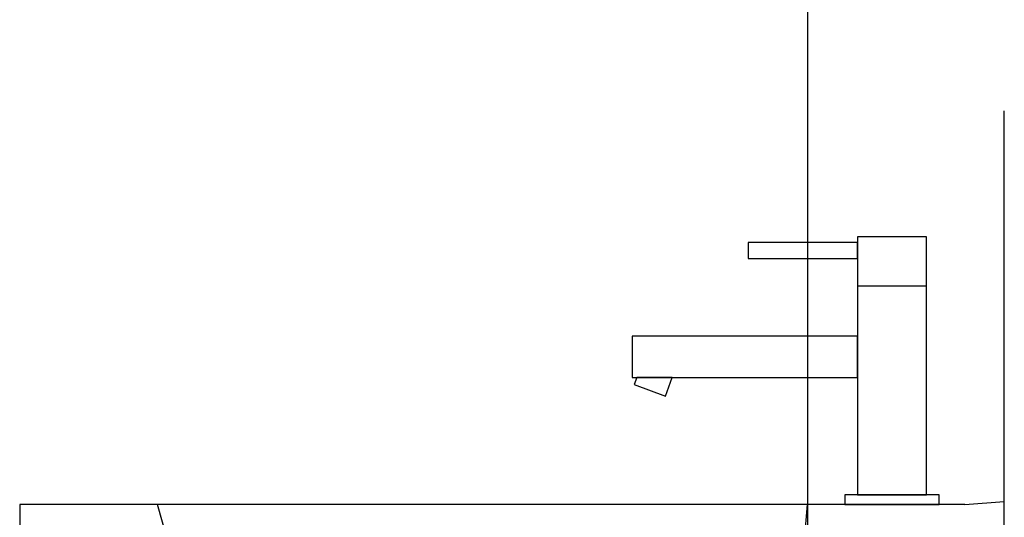
# Model space of a CAD drawing. Extents: x -101731 to 7275, y -62087 to 35614.
# Drawn here: x -95551 to -95051, y -59975 to -59722 of the extents above; entities that cross this region are included whole.
import ezdxf

# ---------------------------------------------------------------- set-up
doc = ezdxf.new("R2010")
doc.units = 0
doc.header["$LTSCALE"] = 80
doc.header["$MEASUREMENT"] = 0
doc.linetypes.add('HIDDEN', pattern=[0.375, 0.25, -0.125])
for name, color, linetype in [('01_洗面カウンター', 2, 'CONTINUOUS'), ('1', 7, 'CONTINUOUS'), ('2HOJOSEN', 21, 'CONTINUOUS'), ('4給水', 7, 'CONTINUOUS'), ('壁', 4, 'CONTINUOUS')]:
    doc.layers.add(name, color=color, linetype=linetype)

# ---------------------------------------------------------------- blocks, each defined once
blk = doc.blocks.new('A$C9996')
at = {"layer": '1', "color": 0, "linetype": 'CONTINUOUS'}
for points in [[(114.5, 64.5), (114.5, 85.5), (0, 85.5), (0, 64.5)], [(16.99, 55.09), (20.41, 64.49), (2.32, 64.5), (1.01, 60.91)], [(156, 0), (156, 5), (108, 5), (108, 0)]]:
    blk.add_lwpolyline(points, close=True, dxfattribs=at)
at = {"layer": '4給水', "color": 7, "linetype": 'CONTINUOUS'}
blk.add_line((114.5, 111), (149.5, 111), dxfattribs=at)
at = {"layer": '4給水', "color": 7, "linetype": 'CONTINUOUS', "flags": 128}
for points in [[(149.5, 136), (114.5, 136), (114.5, 5), (149.5, 5)], [(114.5, 133), (59, 133), (59, 125), (114.5, 125)]]:
    blk.add_lwpolyline(points, close=True, dxfattribs=at)
blk = doc.blocks.new('A$C7807')
at = {"layer": '01_洗面カウンター', "linetype": 'CONTINUOUS'}
for p, q in [((0, 158), (0, 145)), ((480, 158), (0, 158)), ((105, 36.15), (70, 158)), ((389.69, 38.58), (400, 158)), ((480, 158), (500, 159.5)), ((500, 145), (500, 159.5)), ((0, 145), (500, 145)), ((92.55, 32.4), (60.34, 145)), ((402.73, 37.35), (412.41, 145)), ((390.48, 116), (422.14, 116)), ((383.22, 30.1), (343.7, 18.5)), ((113.93, 29.05), (276.3, 18.5)), ((112.98, 16.08), (259.5, 5.5)), ((276.3, 18.5), (276.3, 10)), ((343.7, 18.5), (343.7, 10)), ((387.85, 17.96), (360.5, 9.46)), ((285.5, 10), (276.3, 10)), ((285.5, 0), (285.5, 10)), ((285.5, 10), (334.5, 10)), ((334.5, 0), (334.5, 10)), ((334.5, 10), (343.7, 10)), ((267.5, 0), (259.5, 5.5)), ((352.5, 0), (360.5, 9.46)), ((285.5, 0), (267.5, 0)), ((285.5, 0), (334.5, 0)), ((334.5, 0), (352.5, 0))]:
    blk.add_line(p, q, dxfattribs=at)
at = {"layer": '01_洗面カウンター', "linetype": 'HIDDEN'}
for p, q in [((397.56, 131), (411.08, 131)), ((394.85, 101.04), (408.24, 101))]:
    blk.add_line(p, q, dxfattribs=at)
blk.add_lwpolyline([(478, 130), (478, 145), (58, 145), (58, 130)], close=True, dxfattribs=at)
at = {"layer": '01_洗面カウンター', "linetype": 'CONTINUOUS'}
for centre, radius, start, end in [((114.57, 39.03), 10, 196.742, 266.3194), ((379.73, 39.48), 10, 290.3909, 354.829), ((379.83, 39.52), 23, 290.3909, 354.5893), ((114.58, 39.03), 23, 196.742, 266.0175)]:
    blk.add_arc(centre, radius, start, end, dxfattribs=at)

msp = doc.modelspace()

# ---------------------------------------------------------------- linework, layer by layer
at = {"layer": '2HOJOSEN', "linetype": 'CONTINUOUS'}
for p, q in [((-95150.774, -58123.64), (-95150.774, -61325.44)), ((-95150.774, -58223.64), (-95150.774, -61425.44))]:
    msp.add_line(p, q, dxfattribs=at)
at = {"layer": '壁', "linetype": 'CONTINUOUS'}
msp.add_line((-95050.774, -60768.433), (-95050.774, -59768.433), dxfattribs=at)

# ---------------------------------------------------------------- block references
at = {"layer": '1', "color": 0, "linetype": 'CONTINUOUS'}
for name, p in [('A$C9996', (-95239.774, -59968.433)), ('A$C7807', (-95550.774, -60126.433))]:
    msp.add_blockref(name, p, dxfattribs=at)

doc.saveas('drawing.dxf')
